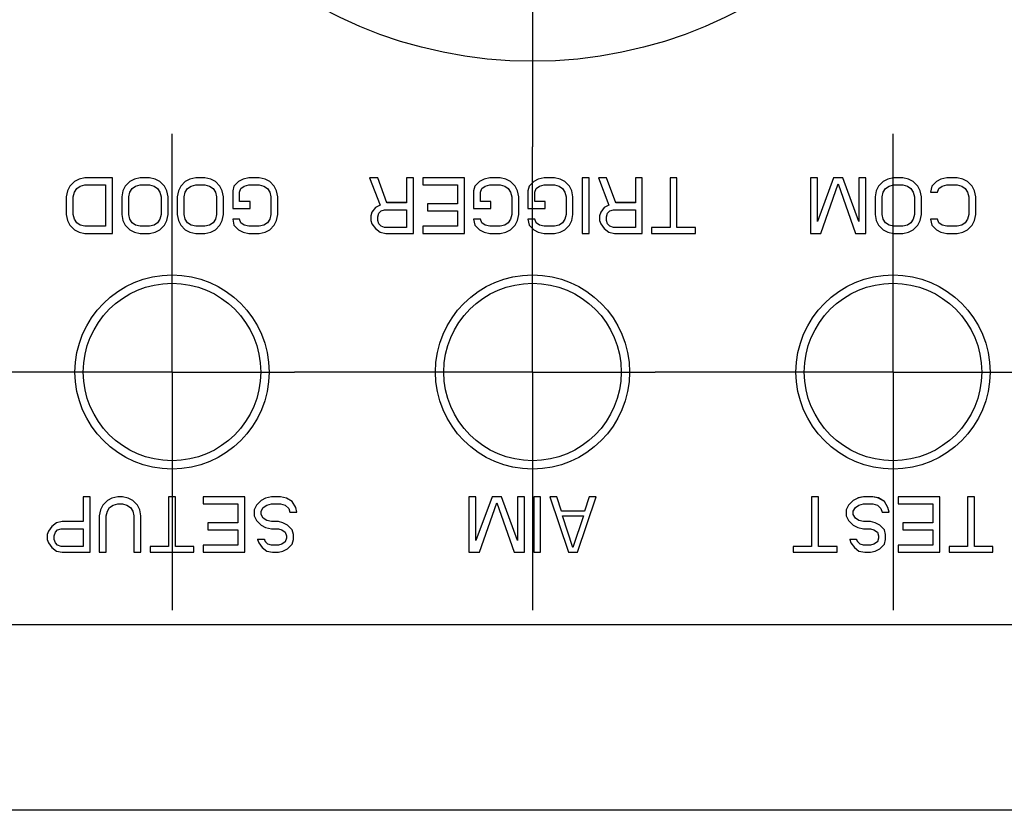
# Model space of a CAD drawing. Units: inches. Extents: x 0.7 to 21.3, y 0.5 to 16.
# Drawn here: x 3 to 3.7, y 13.3 to 13.9 of the extents above; entities that cross this region are included whole.
import ezdxf

# ---------------------------------------------------------------- set-up
doc = ezdxf.new("R2010")
doc.units = ezdxf.units.IN
doc.header["$LTSCALE"] = 1.21
doc.header["$MEASUREMENT"] = 0
doc.linetypes.add('CENTER', pattern=[0.6, 0.375, -0.075, 0.075, -0.075])
doc.layers.get('0').update_dxf_attribs({"linetype": 'CONTINUOUS'})
doc.layers.add('AXIS', color=7, linetype='CONTINUOUS')

msp = doc.modelspace()

# ---------------------------------------------------------------- linework, layer by layer
at = {"color": 7, "linetype": 'CONTINUOUS'}
for p, q in [((3.03898, 13.79009), (3.03488, 13.78926)), ((3.03898, 13.79013), (3.03898, 13.79009)), ((3.05867, 13.79009), (3.03898, 13.79009)), ((3.05867, 13.75073), (3.05867, 13.79013)), ((3.07835, 13.79009), (3.07425, 13.78926)), ((3.07835, 13.79013), (3.07835, 13.79009)), ((3.08492, 13.79009), (3.07835, 13.79009)), ((3.08492, 13.79013), (3.08492, 13.79009)), ((3.08902, 13.78926), (3.08492, 13.79009)), ((3.11772, 13.79009), (3.11362, 13.78926)), ((3.11772, 13.79013), (3.11772, 13.79009)), ((3.12429, 13.79009), (3.11772, 13.79009)), ((3.12429, 13.79013), (3.12429, 13.79009)), ((3.12839, 13.78926), (3.12429, 13.79009)), ((3.15545, 13.79013), (3.15135, 13.78929)), ((3.15545, 13.79009), (3.15135, 13.78926)), ((3.16284, 13.79013), (3.15545, 13.79013)), ((3.15545, 13.79013), (3.15545, 13.79009)), ((3.16284, 13.79009), (3.15545, 13.79009)), ((3.16694, 13.78929), (3.16284, 13.79013)), ((3.16284, 13.79013), (3.16284, 13.79009)), ((3.16694, 13.78926), (3.16284, 13.79009)), ((3.24117, 13.79013), (3.24117, 13.79009)), ((3.24691, 13.79009), (3.24117, 13.79009)), ((3.24117, 13.79009), (3.24855, 13.77083)), ((3.24691, 13.79013), (3.24691, 13.79009)), ((3.25347, 13.77251), (3.24691, 13.79009)), ((3.26741, 13.79013), (3.26741, 13.77251)), ((3.27233, 13.79009), (3.26741, 13.79009)), ((3.27233, 13.75073), (3.27233, 13.79013)), ((3.2789, 13.79013), (3.2789, 13.78507)), ((3.30842, 13.79009), (3.2789, 13.79009)), ((3.30842, 13.75073), (3.30842, 13.79013)), ((3.32647, 13.79013), (3.32237, 13.78929)), ((3.32647, 13.79009), (3.32237, 13.78926)), ((3.33385, 13.79013), (3.32647, 13.79013)), ((3.32647, 13.79013), (3.32647, 13.79009)), ((3.33385, 13.79009), (3.32647, 13.79009)), ((3.33795, 13.78929), (3.33385, 13.79013)), ((3.33385, 13.79013), (3.33385, 13.79009)), ((3.33795, 13.78926), (3.33385, 13.79009)), ((3.36502, 13.79013), (3.36092, 13.78929)), ((3.36502, 13.79009), (3.36092, 13.78926)), ((3.3724, 13.79013), (3.36502, 13.79013)), ((3.36502, 13.79013), (3.36502, 13.79009)), ((3.3724, 13.79009), (3.36502, 13.79009)), ((3.3765, 13.78929), (3.3724, 13.79013)), ((3.3724, 13.79013), (3.3724, 13.79009)), ((3.3765, 13.78926), (3.3724, 13.79009)), ((3.39209, 13.79013), (3.39209, 13.75073)), ((3.39701, 13.79009), (3.39209, 13.79009)), ((3.39701, 13.75073), (3.39701, 13.79013)), ((3.40357, 13.79013), (3.40357, 13.79009)), ((3.40931, 13.79009), (3.40357, 13.79009)), ((3.40357, 13.79009), (3.41095, 13.77083)), ((3.40931, 13.79013), (3.40931, 13.79009)), ((3.41587, 13.77251), (3.40931, 13.79009)), ((3.42981, 13.79013), (3.42981, 13.77251)), ((3.43474, 13.79009), (3.42981, 13.79009)), ((3.43474, 13.75073), (3.43474, 13.79013)), ((3.45442, 13.79013), (3.45442, 13.75492)), ((3.45934, 13.79009), (3.45442, 13.79009)), ((3.45934, 13.75492), (3.45934, 13.79013)), ((3.55408, 13.79013), (3.55408, 13.75073)), ((3.559, 13.79009), (3.55408, 13.79009)), ((3.559, 13.75911), (3.559, 13.79013)), ((3.57048, 13.79009), (3.559, 13.75911)), ((3.57704, 13.79013), (3.57048, 13.79013)), ((3.57048, 13.79013), (3.57048, 13.79009)), ((3.57704, 13.79009), (3.57048, 13.79009)), ((3.57704, 13.79013), (3.57704, 13.79009)), ((3.58853, 13.75911), (3.57704, 13.79009)), ((3.58853, 13.79013), (3.58853, 13.75911)), ((3.59345, 13.79009), (3.58853, 13.79009)), ((3.59345, 13.75073), (3.59345, 13.79013)), ((3.61313, 13.79013), (3.60903, 13.78929)), ((3.61313, 13.79009), (3.60903, 13.78926)), ((3.61969, 13.79013), (3.61313, 13.79013)), ((3.61313, 13.79013), (3.61313, 13.79009)), ((3.61969, 13.79009), (3.61313, 13.79009)), ((3.62379, 13.78929), (3.61969, 13.79013)), ((3.61969, 13.79013), (3.61969, 13.79009)), ((3.62379, 13.78926), (3.61969, 13.79009)), ((3.65086, 13.79013), (3.64676, 13.78929)), ((3.65086, 13.79009), (3.64676, 13.78926)), ((3.65824, 13.79013), (3.65086, 13.79013)), ((3.65086, 13.79013), (3.65086, 13.79009)), ((3.65824, 13.79009), (3.65086, 13.79009)), ((3.66234, 13.78929), (3.65824, 13.79013)), ((3.65824, 13.79013), (3.65824, 13.79009)), ((3.66234, 13.78926), (3.65824, 13.79009)), ((3.02832, 13.78423), (3.02668, 13.78088)), ((3.0316, 13.78758), (3.02832, 13.78423)), ((3.02832, 13.78427), (3.02832, 13.78423)), ((3.03488, 13.78926), (3.0316, 13.78758)), ((3.0316, 13.78762), (3.0316, 13.78758)), ((3.03324, 13.78256), (3.0357, 13.78423)), ((3.03488, 13.78929), (3.03488, 13.78926)), ((3.0357, 13.78423), (3.03898, 13.78507)), ((3.03898, 13.78507), (3.05375, 13.78507)), ((3.05375, 13.78507), (3.05375, 13.75576)), ((3.06769, 13.78423), (3.06605, 13.78088)), ((3.07097, 13.78758), (3.06769, 13.78423)), ((3.06769, 13.78427), (3.06769, 13.78423)), ((3.07425, 13.78926), (3.07097, 13.78758)), ((3.07097, 13.78762), (3.07097, 13.78758)), ((3.07261, 13.78256), (3.07507, 13.78423)), ((3.07425, 13.78929), (3.07425, 13.78926)), ((3.07507, 13.78423), (3.07835, 13.78507)), ((3.07835, 13.78507), (3.08492, 13.78507)), ((3.08492, 13.78507), (3.0882, 13.78423)), ((3.0882, 13.78423), (3.09066, 13.78256)), ((3.08902, 13.78929), (3.08902, 13.78926)), ((3.0923, 13.78758), (3.08902, 13.78926)), ((3.0923, 13.78762), (3.0923, 13.78758)), ((3.09558, 13.78423), (3.0923, 13.78758)), ((3.09558, 13.78427), (3.09558, 13.78423)), ((3.09722, 13.78088), (3.09558, 13.78423)), ((3.10706, 13.78423), (3.10542, 13.78088)), ((3.11034, 13.78758), (3.10706, 13.78423)), ((3.10706, 13.78427), (3.10706, 13.78423)), ((3.11362, 13.78926), (3.11034, 13.78758)), ((3.11034, 13.78762), (3.11034, 13.78758)), ((3.11198, 13.78256), (3.11444, 13.78423)), ((3.11362, 13.78929), (3.11362, 13.78926)), ((3.11444, 13.78423), (3.11772, 13.78507)), ((3.11772, 13.78507), (3.12429, 13.78507)), ((3.12429, 13.78507), (3.12757, 13.78423)), ((3.12757, 13.78423), (3.13003, 13.78256)), ((3.12839, 13.78929), (3.12839, 13.78926)), ((3.13167, 13.78758), (3.12839, 13.78926)), ((3.13167, 13.78762), (3.13167, 13.78758)), ((3.13495, 13.78423), (3.13167, 13.78758)), ((3.13495, 13.78427), (3.13495, 13.78423)), ((3.13659, 13.78088), (3.13495, 13.78423)), ((3.14479, 13.78423), (3.14397, 13.78088)), ((3.14807, 13.78758), (3.14479, 13.78423)), ((3.14479, 13.78427), (3.14479, 13.78423)), ((3.15135, 13.78926), (3.14807, 13.78758)), ((3.14807, 13.78762), (3.14807, 13.78758)), ((3.14971, 13.78256), (3.15217, 13.78423)), ((3.15135, 13.78929), (3.15135, 13.78926)), ((3.15217, 13.78423), (3.15545, 13.78507)), ((3.15545, 13.78507), (3.16284, 13.78507)), ((3.16284, 13.78507), (3.16612, 13.78423)), ((3.16612, 13.78423), (3.16858, 13.78256)), ((3.17022, 13.78762), (3.16694, 13.78929)), ((3.16694, 13.78929), (3.16694, 13.78926)), ((3.17022, 13.78758), (3.16694, 13.78926)), ((3.17022, 13.78762), (3.17022, 13.78758)), ((3.1735, 13.78423), (3.17022, 13.78758)), ((3.1735, 13.78427), (3.1735, 13.78423)), ((3.17514, 13.78088), (3.1735, 13.78423)), ((3.2789, 13.78507), (3.3035, 13.78507)), ((3.3035, 13.78507), (3.3035, 13.77167)), ((3.31581, 13.78423), (3.31499, 13.78088)), ((3.31909, 13.78758), (3.31581, 13.78423)), ((3.31581, 13.78427), (3.31581, 13.78423)), ((3.32237, 13.78926), (3.31909, 13.78758)), ((3.31909, 13.78762), (3.31909, 13.78758)), ((3.32073, 13.78256), (3.32319, 13.78423)), ((3.32237, 13.78929), (3.32237, 13.78926)), ((3.32319, 13.78423), (3.32647, 13.78507)), ((3.32647, 13.78507), (3.33385, 13.78507)), ((3.33385, 13.78507), (3.33713, 13.78423)), ((3.33713, 13.78423), (3.33959, 13.78256)), ((3.34123, 13.78762), (3.33795, 13.78929)), ((3.33795, 13.78929), (3.33795, 13.78926)), ((3.34123, 13.78758), (3.33795, 13.78926)), ((3.34123, 13.78762), (3.34123, 13.78758)), ((3.34451, 13.78423), (3.34123, 13.78758)), ((3.34451, 13.78427), (3.34451, 13.78423)), ((3.34615, 13.78088), (3.34451, 13.78423)), ((3.35436, 13.78423), (3.35354, 13.78088)), ((3.35764, 13.78758), (3.35436, 13.78423)), ((3.35436, 13.78427), (3.35436, 13.78423)), ((3.36092, 13.78926), (3.35764, 13.78758)), ((3.35764, 13.78762), (3.35764, 13.78758)), ((3.35928, 13.78256), (3.36174, 13.78423)), ((3.36092, 13.78929), (3.36092, 13.78926)), ((3.36174, 13.78423), (3.36502, 13.78507)), ((3.36502, 13.78507), (3.3724, 13.78507)), ((3.3724, 13.78507), (3.37568, 13.78423)), ((3.37568, 13.78423), (3.37814, 13.78256)), ((3.37978, 13.78762), (3.3765, 13.78929)), ((3.3765, 13.78929), (3.3765, 13.78926)), ((3.37978, 13.78758), (3.3765, 13.78926)), ((3.37978, 13.78762), (3.37978, 13.78758)), ((3.38306, 13.78423), (3.37978, 13.78758)), ((3.38306, 13.78427), (3.38306, 13.78423)), ((3.3847, 13.78088), (3.38306, 13.78423)), ((3.56146, 13.75073), (3.57376, 13.78591)), ((3.57376, 13.78591), (3.58606, 13.75073)), ((3.60247, 13.78427), (3.60083, 13.78092)), ((3.60247, 13.78423), (3.60083, 13.78088)), ((3.60575, 13.78758), (3.60247, 13.78423)), ((3.60247, 13.78427), (3.60247, 13.78423)), ((3.60903, 13.78926), (3.60575, 13.78758)), ((3.60575, 13.78762), (3.60575, 13.78758)), ((3.60739, 13.78256), (3.60985, 13.78423)), ((3.60903, 13.78929), (3.60903, 13.78926)), ((3.60985, 13.78423), (3.61313, 13.78507)), ((3.61313, 13.78507), (3.61969, 13.78507)), ((3.61969, 13.78507), (3.62297, 13.78423)), ((3.62297, 13.78423), (3.62543, 13.78256)), ((3.62708, 13.78762), (3.62379, 13.78929)), ((3.62379, 13.78929), (3.62379, 13.78926)), ((3.62708, 13.78758), (3.62379, 13.78926)), ((3.62708, 13.78762), (3.62708, 13.78758)), ((3.63036, 13.78423), (3.62708, 13.78758)), ((3.63036, 13.78427), (3.63036, 13.78423)), ((3.632, 13.78088), (3.63036, 13.78423)), ((3.6402, 13.78423), (3.63938, 13.78004)), ((3.64348, 13.78762), (3.6402, 13.78427)), ((3.64348, 13.78758), (3.6402, 13.78423)), ((3.6402, 13.78427), (3.6402, 13.78423)), ((3.64676, 13.78926), (3.64348, 13.78758)), ((3.64348, 13.78762), (3.64348, 13.78758)), ((3.64512, 13.78256), (3.64758, 13.78423)), ((3.64676, 13.78929), (3.64676, 13.78926)), ((3.64758, 13.78423), (3.65086, 13.78507)), ((3.65086, 13.78507), (3.65824, 13.78507)), ((3.65824, 13.78507), (3.66152, 13.78423)), ((3.66152, 13.78423), (3.66398, 13.78256)), ((3.66563, 13.78762), (3.66234, 13.78929)), ((3.66234, 13.78929), (3.66234, 13.78926)), ((3.66563, 13.78758), (3.66234, 13.78926)), ((3.66563, 13.78762), (3.66563, 13.78758)), ((3.66891, 13.78423), (3.66563, 13.78758)), ((3.66891, 13.78427), (3.66891, 13.78423)), ((3.67055, 13.78088), (3.66891, 13.78423)), ((3.02668, 13.78088), (3.02586, 13.77669)), ((3.02586, 13.77673), (3.02586, 13.76413)), ((3.02668, 13.78092), (3.02668, 13.78088)), ((3.03078, 13.77669), (3.0316, 13.78004)), ((3.03078, 13.76413), (3.03078, 13.77669)), ((3.0316, 13.78004), (3.03324, 13.78256)), ((3.06605, 13.78088), (3.06523, 13.77669)), ((3.06523, 13.77673), (3.06523, 13.76413)), ((3.06605, 13.78092), (3.06605, 13.78088)), ((3.07015, 13.77669), (3.07097, 13.78004)), ((3.07015, 13.76413), (3.07015, 13.77669)), ((3.07097, 13.78004), (3.07261, 13.78256)), ((3.09066, 13.78256), (3.0923, 13.78004)), ((3.0923, 13.78004), (3.09312, 13.77669)), ((3.09312, 13.77669), (3.09312, 13.76413)), ((3.09722, 13.78092), (3.09722, 13.78088)), ((3.09804, 13.77669), (3.09722, 13.78088)), ((3.09804, 13.76413), (3.09804, 13.77673)), ((3.10542, 13.78088), (3.1046, 13.77669)), ((3.1046, 13.77673), (3.1046, 13.76413)), ((3.10542, 13.78092), (3.10542, 13.78088)), ((3.10952, 13.77669), (3.11034, 13.78004)), ((3.10952, 13.76413), (3.10952, 13.77669)), ((3.11034, 13.78004), (3.11198, 13.78256)), ((3.13003, 13.78256), (3.13167, 13.78004)), ((3.13167, 13.78004), (3.13249, 13.77669)), ((3.13249, 13.77669), (3.13249, 13.76413)), ((3.13659, 13.78092), (3.13659, 13.78088)), ((3.13741, 13.77669), (3.13659, 13.78088)), ((3.13741, 13.76413), (3.13741, 13.77673)), ((3.14397, 13.78092), (3.14397, 13.76832)), ((3.14889, 13.78004), (3.14971, 13.78256)), ((3.14889, 13.77334), (3.14889, 13.78004)), ((3.16858, 13.78256), (3.17022, 13.78004)), ((3.17022, 13.78004), (3.17104, 13.77669)), ((3.17104, 13.77669), (3.17104, 13.76413)), ((3.17514, 13.78092), (3.17514, 13.78088)), ((3.17596, 13.77673), (3.17514, 13.78092)), ((3.17596, 13.77669), (3.17514, 13.78088)), ((3.17596, 13.76413), (3.17596, 13.77673)), ((3.31499, 13.78092), (3.31499, 13.76832)), ((3.31991, 13.78004), (3.32073, 13.78256)), ((3.31991, 13.77334), (3.31991, 13.78004)), ((3.33959, 13.78256), (3.34123, 13.78004)), ((3.34123, 13.78004), (3.34205, 13.77669)), ((3.34205, 13.77669), (3.34205, 13.76413)), ((3.34697, 13.77673), (3.34615, 13.78092)), ((3.34615, 13.78092), (3.34615, 13.78088)), ((3.34697, 13.77669), (3.34615, 13.78088)), ((3.34697, 13.76413), (3.34697, 13.77673)), ((3.35354, 13.78092), (3.35354, 13.76832)), ((3.35846, 13.78004), (3.35928, 13.78256)), ((3.35846, 13.77334), (3.35846, 13.78004)), ((3.37814, 13.78256), (3.37978, 13.78004)), ((3.37978, 13.78004), (3.3806, 13.77669)), ((3.3806, 13.77669), (3.3806, 13.76413)), ((3.38552, 13.77673), (3.3847, 13.78092)), ((3.3847, 13.78092), (3.3847, 13.78088)), ((3.38552, 13.77669), (3.3847, 13.78088)), ((3.38552, 13.76413), (3.38552, 13.77673)), ((3.60083, 13.78088), (3.60001, 13.77669)), ((3.60001, 13.77673), (3.60001, 13.76413)), ((3.60083, 13.78092), (3.60083, 13.78088)), ((3.60493, 13.77669), (3.60575, 13.78004)), ((3.60493, 13.76413), (3.60493, 13.77669)), ((3.60575, 13.78004), (3.60739, 13.78256)), ((3.62543, 13.78256), (3.62708, 13.78004)), ((3.62708, 13.78004), (3.6279, 13.77669)), ((3.6279, 13.77669), (3.6279, 13.76413)), ((3.63282, 13.77673), (3.632, 13.78092)), ((3.632, 13.78092), (3.632, 13.78088)), ((3.63282, 13.77669), (3.632, 13.78088)), ((3.63282, 13.76413), (3.63282, 13.77673)), ((3.63938, 13.78008), (3.63938, 13.78004)), ((3.63938, 13.78004), (3.6443, 13.78004)), ((3.6443, 13.78004), (3.64512, 13.78256)), ((3.66398, 13.78256), (3.66563, 13.78004)), ((3.66563, 13.78004), (3.66645, 13.77669)), ((3.66645, 13.77669), (3.66645, 13.76413)), ((3.67137, 13.77673), (3.67055, 13.78092)), ((3.67055, 13.78092), (3.67055, 13.78088)), ((3.67137, 13.77669), (3.67055, 13.78088)), ((3.67137, 13.76413), (3.67137, 13.77673)), ((3.15627, 13.77334), (3.14889, 13.77334)), ((3.15627, 13.76832), (3.15627, 13.77338)), ((3.24527, 13.76916), (3.24281, 13.76581)), ((3.24855, 13.77083), (3.24527, 13.76916)), ((3.24527, 13.76919), (3.24527, 13.76916)), ((3.26741, 13.77254), (3.25347, 13.77254)), ((3.25347, 13.77254), (3.25347, 13.77251)), ((3.26741, 13.77251), (3.25347, 13.77251)), ((3.28218, 13.7717), (3.28218, 13.76664)), ((3.3035, 13.77167), (3.28218, 13.77167)), ((3.32729, 13.77334), (3.31991, 13.77334)), ((3.32729, 13.76832), (3.32729, 13.77338)), ((3.36584, 13.77334), (3.35846, 13.77334)), ((3.36584, 13.76832), (3.36584, 13.77338)), ((3.40767, 13.76916), (3.40521, 13.76581)), ((3.41095, 13.77083), (3.40767, 13.76916)), ((3.40767, 13.76919), (3.40767, 13.76916)), ((3.42981, 13.77254), (3.41587, 13.77254)), ((3.41587, 13.77254), (3.41587, 13.77251)), ((3.42981, 13.77251), (3.41587, 13.77251)), ((3.02586, 13.76413), (3.02668, 13.75994)), ((3.0316, 13.76078), (3.03078, 13.76413)), ((3.06523, 13.76413), (3.06605, 13.75994)), ((3.07097, 13.76078), (3.07015, 13.76413)), ((3.09312, 13.76413), (3.0923, 13.76078)), ((3.09722, 13.75994), (3.09804, 13.76413)), ((3.1046, 13.76413), (3.10542, 13.75994)), ((3.11034, 13.76078), (3.10952, 13.76413)), ((3.13249, 13.76413), (3.13167, 13.76078)), ((3.13659, 13.75994), (3.13741, 13.76413)), ((3.14397, 13.76832), (3.15627, 13.76832)), ((3.17104, 13.76413), (3.17022, 13.76078)), ((3.17514, 13.75994), (3.17596, 13.76413)), ((3.24281, 13.76581), (3.24199, 13.76329)), ((3.24199, 13.76333), (3.24199, 13.75994)), ((3.24281, 13.76584), (3.24281, 13.76581)), ((3.24691, 13.76246), (3.24773, 13.76497)), ((3.24691, 13.75994), (3.24691, 13.76246)), ((3.24773, 13.76497), (3.24937, 13.76664)), ((3.24937, 13.76664), (3.25183, 13.76748)), ((3.25183, 13.76748), (3.26741, 13.76748)), ((3.26741, 13.76748), (3.26741, 13.75492)), ((3.28218, 13.76664), (3.3035, 13.76664)), ((3.3035, 13.76664), (3.3035, 13.75576)), ((3.31499, 13.76832), (3.32729, 13.76832)), ((3.34205, 13.76413), (3.34123, 13.76078)), ((3.34615, 13.75994), (3.34697, 13.76413)), ((3.35354, 13.76832), (3.36584, 13.76832)), ((3.3806, 13.76413), (3.37978, 13.76078)), ((3.3847, 13.75994), (3.38552, 13.76413)), ((3.40521, 13.76581), (3.40439, 13.76329)), ((3.40439, 13.76333), (3.40439, 13.75994)), ((3.40521, 13.76584), (3.40521, 13.76581)), ((3.40931, 13.76246), (3.41013, 13.76497)), ((3.40931, 13.75994), (3.40931, 13.76246)), ((3.41013, 13.76497), (3.41177, 13.76664)), ((3.41177, 13.76664), (3.41423, 13.76748)), ((3.41423, 13.76748), (3.42981, 13.76748)), ((3.42981, 13.76748), (3.42981, 13.75492)), ((3.60001, 13.76413), (3.60083, 13.75994)), ((3.60575, 13.76078), (3.60493, 13.76413)), ((3.6279, 13.76413), (3.62708, 13.76078)), ((3.632, 13.75994), (3.63282, 13.76413)), ((3.66645, 13.76413), (3.66563, 13.76078)), ((3.67055, 13.75994), (3.67137, 13.76413)), ((3.02668, 13.75994), (3.02832, 13.75659)), ((3.02832, 13.75659), (3.0316, 13.75324)), ((3.0316, 13.76082), (3.0316, 13.76078)), ((3.03324, 13.75827), (3.0316, 13.76078)), ((3.03324, 13.7583), (3.03324, 13.75827)), ((3.0357, 13.75659), (3.03324, 13.75827)), ((3.0357, 13.75663), (3.0357, 13.75659)), ((3.03898, 13.75576), (3.0357, 13.75659)), ((3.03898, 13.75579), (3.03898, 13.75576)), ((3.05375, 13.75576), (3.03898, 13.75576)), ((3.06605, 13.75994), (3.06769, 13.75659)), ((3.06769, 13.75659), (3.07097, 13.75324)), ((3.07097, 13.76082), (3.07097, 13.76078)), ((3.07261, 13.75827), (3.07097, 13.76078)), ((3.07261, 13.7583), (3.07261, 13.75827)), ((3.07507, 13.75659), (3.07261, 13.75827)), ((3.07507, 13.75663), (3.07507, 13.75659)), ((3.07835, 13.75576), (3.07507, 13.75659)), ((3.07835, 13.75579), (3.07835, 13.75576)), ((3.08492, 13.75576), (3.07835, 13.75576)), ((3.0882, 13.75659), (3.08492, 13.75576)), ((3.08492, 13.75579), (3.08492, 13.75576)), ((3.09066, 13.75827), (3.0882, 13.75659)), ((3.0882, 13.75663), (3.0882, 13.75659)), ((3.0923, 13.76078), (3.09066, 13.75827)), ((3.09066, 13.7583), (3.09066, 13.75827)), ((3.0923, 13.76082), (3.0923, 13.76078)), ((3.0923, 13.75324), (3.09558, 13.75659)), ((3.09558, 13.75659), (3.09722, 13.75994)), ((3.10542, 13.75994), (3.10706, 13.75659)), ((3.10706, 13.75659), (3.11034, 13.75324)), ((3.11034, 13.76082), (3.11034, 13.76078)), ((3.11198, 13.75827), (3.11034, 13.76078)), ((3.11198, 13.7583), (3.11198, 13.75827)), ((3.11444, 13.75659), (3.11198, 13.75827)), ((3.11444, 13.75663), (3.11444, 13.75659)), ((3.11772, 13.75576), (3.11444, 13.75659)), ((3.11772, 13.75579), (3.11772, 13.75576)), ((3.12429, 13.75576), (3.11772, 13.75576)), ((3.12757, 13.75659), (3.12429, 13.75576)), ((3.12429, 13.75579), (3.12429, 13.75576)), ((3.13003, 13.75827), (3.12757, 13.75659)), ((3.12757, 13.75663), (3.12757, 13.75659)), ((3.13167, 13.76078), (3.13003, 13.75827)), ((3.13003, 13.7583), (3.13003, 13.75827)), ((3.13167, 13.76082), (3.13167, 13.76078)), ((3.13167, 13.75324), (3.13495, 13.75659)), ((3.13495, 13.75659), (3.13659, 13.75994)), ((3.14397, 13.76082), (3.14397, 13.76078)), ((3.14889, 13.76078), (3.14397, 13.76078)), ((3.14397, 13.76078), (3.14479, 13.75659)), ((3.14479, 13.75659), (3.14807, 13.75324)), ((3.14971, 13.7583), (3.14889, 13.76082)), ((3.14889, 13.76082), (3.14889, 13.76078)), ((3.14971, 13.75827), (3.14889, 13.76078)), ((3.14971, 13.7583), (3.14971, 13.75827)), ((3.15217, 13.75659), (3.14971, 13.75827)), ((3.15545, 13.75579), (3.15217, 13.75663)), ((3.15217, 13.75663), (3.15217, 13.75659)), ((3.15545, 13.75576), (3.15217, 13.75659)), ((3.16284, 13.75579), (3.15545, 13.75579)), ((3.15545, 13.75579), (3.15545, 13.75576)), ((3.16284, 13.75576), (3.15545, 13.75576)), ((3.16612, 13.75663), (3.16284, 13.75579)), ((3.16612, 13.75659), (3.16284, 13.75576)), ((3.16284, 13.75579), (3.16284, 13.75576)), ((3.16858, 13.75827), (3.16612, 13.75659)), ((3.16612, 13.75663), (3.16612, 13.75659)), ((3.17022, 13.76078), (3.16858, 13.75827)), ((3.16858, 13.7583), (3.16858, 13.75827)), ((3.17022, 13.76082), (3.17022, 13.76078)), ((3.17022, 13.75324), (3.1735, 13.75659)), ((3.1735, 13.75659), (3.17514, 13.75994)), ((3.24199, 13.75994), (3.24281, 13.75743)), ((3.24281, 13.75743), (3.24527, 13.75408)), ((3.24773, 13.75743), (3.24691, 13.75994)), ((3.24773, 13.75746), (3.24773, 13.75743)), ((3.24937, 13.75576), (3.24773, 13.75743)), ((3.24937, 13.75579), (3.24937, 13.75576)), ((3.25183, 13.75492), (3.24937, 13.75576)), ((3.2789, 13.75579), (3.2789, 13.75073)), ((3.3035, 13.75576), (3.2789, 13.75576)), ((3.31499, 13.76082), (3.31499, 13.76078)), ((3.31991, 13.76078), (3.31499, 13.76078)), ((3.31499, 13.76078), (3.31581, 13.75659)), ((3.31581, 13.75659), (3.31909, 13.75324)), ((3.32073, 13.7583), (3.31991, 13.76082)), ((3.31991, 13.76082), (3.31991, 13.76078)), ((3.32073, 13.75827), (3.31991, 13.76078)), ((3.32073, 13.7583), (3.32073, 13.75827)), ((3.32319, 13.75659), (3.32073, 13.75827)), ((3.32647, 13.75579), (3.32319, 13.75663)), ((3.32319, 13.75663), (3.32319, 13.75659)), ((3.32647, 13.75576), (3.32319, 13.75659)), ((3.33385, 13.75579), (3.32647, 13.75579)), ((3.32647, 13.75579), (3.32647, 13.75576)), ((3.33385, 13.75576), (3.32647, 13.75576)), ((3.33713, 13.75663), (3.33385, 13.75579)), ((3.33713, 13.75659), (3.33385, 13.75576)), ((3.33385, 13.75579), (3.33385, 13.75576)), ((3.33959, 13.75827), (3.33713, 13.75659)), ((3.33713, 13.75663), (3.33713, 13.75659)), ((3.34123, 13.76078), (3.33959, 13.75827)), ((3.33959, 13.7583), (3.33959, 13.75827)), ((3.34123, 13.76082), (3.34123, 13.76078)), ((3.34123, 13.75324), (3.34451, 13.75659)), ((3.34451, 13.75659), (3.34615, 13.75994)), ((3.35354, 13.76082), (3.35354, 13.76078)), ((3.35846, 13.76078), (3.35354, 13.76078)), ((3.35354, 13.76078), (3.35436, 13.75659)), ((3.35436, 13.75659), (3.35764, 13.75324)), ((3.35928, 13.7583), (3.35846, 13.76082)), ((3.35846, 13.76082), (3.35846, 13.76078)), ((3.35928, 13.75827), (3.35846, 13.76078)), ((3.35928, 13.7583), (3.35928, 13.75827)), ((3.36174, 13.75659), (3.35928, 13.75827)), ((3.36502, 13.75579), (3.36174, 13.75663)), ((3.36174, 13.75663), (3.36174, 13.75659)), ((3.36502, 13.75576), (3.36174, 13.75659)), ((3.3724, 13.75579), (3.36502, 13.75579)), ((3.36502, 13.75579), (3.36502, 13.75576)), ((3.3724, 13.75576), (3.36502, 13.75576)), ((3.37568, 13.75663), (3.3724, 13.75579)), ((3.37568, 13.75659), (3.3724, 13.75576)), ((3.3724, 13.75579), (3.3724, 13.75576)), ((3.37814, 13.75827), (3.37568, 13.75659)), ((3.37568, 13.75663), (3.37568, 13.75659)), ((3.37978, 13.76078), (3.37814, 13.75827)), ((3.37814, 13.7583), (3.37814, 13.75827)), ((3.37978, 13.76082), (3.37978, 13.76078)), ((3.37978, 13.75324), (3.38306, 13.75659)), ((3.38306, 13.75659), (3.3847, 13.75994)), ((3.40439, 13.75994), (3.40521, 13.75743)), ((3.40521, 13.75743), (3.40767, 13.75408)), ((3.41013, 13.75743), (3.40931, 13.75994)), ((3.41013, 13.75746), (3.41013, 13.75743)), ((3.41177, 13.75576), (3.41013, 13.75743)), ((3.41177, 13.75579), (3.41177, 13.75576)), ((3.41423, 13.75492), (3.41177, 13.75576)), ((3.60083, 13.75994), (3.60247, 13.75659)), ((3.60247, 13.75659), (3.60575, 13.75324)), ((3.60575, 13.76082), (3.60575, 13.76078)), ((3.60739, 13.75827), (3.60575, 13.76078)), ((3.60739, 13.7583), (3.60739, 13.75827)), ((3.60985, 13.75659), (3.60739, 13.75827)), ((3.61313, 13.75579), (3.60985, 13.75663)), ((3.60985, 13.75663), (3.60985, 13.75659)), ((3.61313, 13.75576), (3.60985, 13.75659)), ((3.61969, 13.75579), (3.61313, 13.75579)), ((3.61313, 13.75579), (3.61313, 13.75576)), ((3.61969, 13.75576), (3.61313, 13.75576)), ((3.62297, 13.75663), (3.61969, 13.75579)), ((3.62297, 13.75659), (3.61969, 13.75576)), ((3.61969, 13.75579), (3.61969, 13.75576)), ((3.62543, 13.75827), (3.62297, 13.75659)), ((3.62297, 13.75663), (3.62297, 13.75659)), ((3.62708, 13.76078), (3.62543, 13.75827)), ((3.62543, 13.7583), (3.62543, 13.75827)), ((3.62708, 13.76082), (3.62708, 13.76078)), ((3.62708, 13.75324), (3.63036, 13.75659)), ((3.63036, 13.75659), (3.632, 13.75994)), ((3.63938, 13.76082), (3.63938, 13.76078)), ((3.6443, 13.76078), (3.63938, 13.76078)), ((3.63938, 13.76078), (3.6402, 13.75659)), ((3.6402, 13.75659), (3.64348, 13.75324)), ((3.64512, 13.7583), (3.6443, 13.76082)), ((3.6443, 13.76082), (3.6443, 13.76078)), ((3.64512, 13.75827), (3.6443, 13.76078)), ((3.64512, 13.7583), (3.64512, 13.75827)), ((3.64758, 13.75659), (3.64512, 13.75827)), ((3.65086, 13.75579), (3.64758, 13.75663)), ((3.64758, 13.75663), (3.64758, 13.75659)), ((3.65086, 13.75576), (3.64758, 13.75659)), ((3.65824, 13.75579), (3.65086, 13.75579)), ((3.65086, 13.75579), (3.65086, 13.75576)), ((3.65824, 13.75576), (3.65086, 13.75576)), ((3.66152, 13.75663), (3.65824, 13.75579)), ((3.66152, 13.75659), (3.65824, 13.75576)), ((3.65824, 13.75579), (3.65824, 13.75576)), ((3.66398, 13.75827), (3.66152, 13.75659)), ((3.66152, 13.75663), (3.66152, 13.75659)), ((3.66563, 13.76078), (3.66398, 13.75827)), ((3.66398, 13.7583), (3.66398, 13.75827)), ((3.66563, 13.76082), (3.66563, 13.76078)), ((3.66563, 13.75324), (3.66891, 13.75659)), ((3.66891, 13.75659), (3.67055, 13.75994)), ((3.0316, 13.75324), (3.03488, 13.75157)), ((3.03488, 13.75157), (3.03898, 13.75073)), ((3.03898, 13.75073), (3.05867, 13.75073)), ((3.07097, 13.75324), (3.07425, 13.75157)), ((3.07425, 13.75157), (3.07835, 13.75073)), ((3.07835, 13.75073), (3.08492, 13.75073)), ((3.08492, 13.75073), (3.08902, 13.75157)), ((3.08902, 13.75157), (3.0923, 13.75324)), ((3.11034, 13.75324), (3.11362, 13.75157)), ((3.11362, 13.75157), (3.11772, 13.75073)), ((3.11772, 13.75073), (3.12429, 13.75073)), ((3.12429, 13.75073), (3.12839, 13.75157)), ((3.12839, 13.75157), (3.13167, 13.75324)), ((3.14807, 13.75324), (3.15135, 13.75157)), ((3.15135, 13.75157), (3.15545, 13.75073)), ((3.15545, 13.75073), (3.16284, 13.75073)), ((3.16284, 13.75073), (3.16694, 13.75157)), ((3.16694, 13.75157), (3.17022, 13.75324)), ((3.24527, 13.75408), (3.24855, 13.75157)), ((3.24855, 13.75157), (3.25265, 13.75073)), ((3.25183, 13.75495), (3.25183, 13.75492)), ((3.26741, 13.75492), (3.25183, 13.75492)), ((3.25265, 13.75073), (3.27233, 13.75073)), ((3.2789, 13.75073), (3.30842, 13.75073)), ((3.31909, 13.75324), (3.32237, 13.75157)), ((3.32237, 13.75157), (3.32647, 13.75073)), ((3.32647, 13.75073), (3.33385, 13.75073)), ((3.33385, 13.75073), (3.33795, 13.75157)), ((3.33795, 13.75157), (3.34123, 13.75324)), ((3.35764, 13.75324), (3.36092, 13.75157)), ((3.36092, 13.75157), (3.36502, 13.75073)), ((3.36502, 13.75073), (3.3724, 13.75073)), ((3.3724, 13.75073), (3.3765, 13.75157)), ((3.3765, 13.75157), (3.37978, 13.75324)), ((3.39209, 13.75073), (3.39701, 13.75073)), ((3.40767, 13.75408), (3.41095, 13.75157)), ((3.41095, 13.75157), (3.41505, 13.75073)), ((3.41423, 13.75495), (3.41423, 13.75492)), ((3.42981, 13.75492), (3.41423, 13.75492)), ((3.41505, 13.75073), (3.43474, 13.75073)), ((3.4413, 13.75495), (3.4413, 13.75073)), ((3.45442, 13.75492), (3.4413, 13.75492)), ((3.4413, 13.75073), (3.47247, 13.75073)), ((3.47247, 13.75492), (3.45934, 13.75492)), ((3.47247, 13.75073), (3.47247, 13.75495)), ((3.55408, 13.75073), (3.56146, 13.75073)), ((3.58606, 13.75073), (3.59345, 13.75073)), ((3.60575, 13.75324), (3.60903, 13.75157)), ((3.60903, 13.75157), (3.61313, 13.75073)), ((3.61313, 13.75073), (3.61969, 13.75073)), ((3.61969, 13.75073), (3.62379, 13.75157)), ((3.62379, 13.75157), (3.62708, 13.75324)), ((3.64348, 13.75324), (3.64676, 13.75157)), ((3.64676, 13.75157), (3.65086, 13.75073)), ((3.65086, 13.75073), (3.65824, 13.75073)), ((3.65824, 13.75073), (3.66234, 13.75157)), ((3.66234, 13.75157), (3.66563, 13.75324)), ((3.03775, 13.56379), (3.03775, 13.54616)), ((3.04268, 13.56375), (3.03775, 13.56375)), ((3.04268, 13.52439), (3.04268, 13.56379)), ((3.05498, 13.56124), (3.0517, 13.55789)), ((3.05826, 13.56291), (3.05498, 13.56124)), ((3.05498, 13.56127), (3.05498, 13.56124)), ((3.06236, 13.56375), (3.05826, 13.56291)), ((3.05826, 13.56295), (3.05826, 13.56291)), ((3.06236, 13.56379), (3.06236, 13.56375)), ((3.06564, 13.56375), (3.06236, 13.56375)), ((3.06564, 13.56379), (3.06564, 13.56375)), ((3.06974, 13.56291), (3.06564, 13.56375)), ((3.06974, 13.56295), (3.06974, 13.56291)), ((3.07302, 13.56124), (3.06974, 13.56291)), ((3.07302, 13.56127), (3.07302, 13.56124)), ((3.0763, 13.55789), (3.07302, 13.56124)), ((3.09845, 13.56379), (3.09845, 13.52857)), ((3.10337, 13.56375), (3.09845, 13.56375)), ((3.10337, 13.52857), (3.10337, 13.56379)), ((3.12306, 13.56379), (3.12306, 13.55873)), ((3.15258, 13.56375), (3.12306, 13.56375)), ((3.15258, 13.52439), (3.15258, 13.56379)), ((3.16407, 13.56124), (3.16079, 13.55789)), ((3.16735, 13.56291), (3.16407, 13.56124)), ((3.16407, 13.56127), (3.16407, 13.56124)), ((3.17145, 13.56375), (3.16735, 13.56291)), ((3.16735, 13.56295), (3.16735, 13.56291)), ((3.17145, 13.56379), (3.17145, 13.56375)), ((3.17801, 13.56375), (3.17145, 13.56375)), ((3.17801, 13.56379), (3.17801, 13.56375)), ((3.18211, 13.56291), (3.17801, 13.56375)), ((3.18211, 13.56295), (3.18211, 13.56291)), ((3.18621, 13.5604), (3.18211, 13.56291)), ((3.18621, 13.56044), (3.18621, 13.5604)), ((3.18867, 13.55621), (3.18621, 13.5604)), ((3.3117, 13.56379), (3.3117, 13.52439)), ((3.31663, 13.56375), (3.3117, 13.56375)), ((3.31663, 13.53276), (3.31663, 13.56379)), ((3.32811, 13.56375), (3.31663, 13.53276)), ((3.31909, 13.52439), (3.33139, 13.55956)), ((3.32811, 13.56379), (3.32811, 13.56375)), ((3.33467, 13.56375), (3.32811, 13.56375)), ((3.33139, 13.55956), (3.34369, 13.52439)), ((3.33467, 13.56379), (3.33467, 13.56375)), ((3.34615, 13.53276), (3.33467, 13.56375)), ((3.34615, 13.56379), (3.34615, 13.53276)), ((3.35107, 13.56375), (3.34615, 13.56375)), ((3.35107, 13.52439), (3.35107, 13.56379)), ((3.35764, 13.56379), (3.35764, 13.52439)), ((3.36256, 13.56375), (3.35764, 13.56375)), ((3.36256, 13.52439), (3.36256, 13.56379)), ((3.36912, 13.56379), (3.36912, 13.56375)), ((3.37404, 13.56375), (3.36912, 13.56375)), ((3.36912, 13.56375), (3.38224, 13.52439)), ((3.37404, 13.56379), (3.37404, 13.56375)), ((3.37732, 13.5537), (3.37404, 13.56375)), ((3.3888, 13.52439), (3.40193, 13.56375)), ((3.39701, 13.56375), (3.39373, 13.5537)), ((3.39701, 13.56379), (3.39701, 13.56375)), ((3.40193, 13.56375), (3.39701, 13.56375)), ((3.40193, 13.56379), (3.40193, 13.56375)), ((3.5549, 13.56379), (3.5549, 13.52857)), ((3.55982, 13.56375), (3.5549, 13.56375)), ((3.55982, 13.52857), (3.55982, 13.56379)), ((3.58442, 13.56124), (3.58114, 13.55789)), ((3.58771, 13.56291), (3.58442, 13.56124)), ((3.58442, 13.56127), (3.58442, 13.56124)), ((3.59181, 13.56379), (3.58771, 13.56295)), ((3.59181, 13.56375), (3.58771, 13.56291)), ((3.58771, 13.56295), (3.58771, 13.56291)), ((3.59837, 13.56379), (3.59181, 13.56379)), ((3.59181, 13.56379), (3.59181, 13.56375)), ((3.59837, 13.56375), (3.59181, 13.56375)), ((3.60247, 13.56295), (3.59837, 13.56379)), ((3.59837, 13.56379), (3.59837, 13.56375)), ((3.60247, 13.56291), (3.59837, 13.56375)), ((3.60657, 13.56044), (3.60247, 13.56295)), ((3.60247, 13.56295), (3.60247, 13.56291)), ((3.60657, 13.5604), (3.60247, 13.56291)), ((3.60657, 13.56044), (3.60657, 13.5604)), ((3.60903, 13.55621), (3.60657, 13.5604)), ((3.61641, 13.56379), (3.61641, 13.55873)), ((3.64594, 13.56375), (3.61641, 13.56375)), ((3.64594, 13.52439), (3.64594, 13.56379)), ((3.66563, 13.56379), (3.66563, 13.52857)), ((3.67055, 13.56375), (3.66563, 13.56375)), ((3.67055, 13.52857), (3.67055, 13.56379)), ((3.05006, 13.55454), (3.04924, 13.55035)), ((3.0517, 13.55789), (3.05006, 13.55454)), ((3.05006, 13.55457), (3.05006, 13.55454)), ((3.0517, 13.55792), (3.0517, 13.55789)), ((3.05416, 13.55035), (3.05498, 13.5537)), ((3.05498, 13.5537), (3.05662, 13.55621)), ((3.05662, 13.55621), (3.05908, 13.55789)), ((3.05908, 13.55789), (3.06236, 13.55873)), ((3.06236, 13.55873), (3.06564, 13.55873)), ((3.06564, 13.55873), (3.06892, 13.55789)), ((3.06892, 13.55789), (3.07138, 13.55621)), ((3.07138, 13.55621), (3.07302, 13.5537)), ((3.07302, 13.5537), (3.07384, 13.55035)), ((3.0763, 13.55792), (3.0763, 13.55789)), ((3.07794, 13.55454), (3.0763, 13.55789)), ((3.07794, 13.55457), (3.07794, 13.55454)), ((3.07876, 13.55035), (3.07794, 13.55454)), ((3.12306, 13.55873), (3.14766, 13.55873)), ((3.14766, 13.55873), (3.14766, 13.54533)), ((3.16079, 13.55789), (3.15915, 13.55454)), ((3.15915, 13.55457), (3.15915, 13.55035)), ((3.16079, 13.55792), (3.16079, 13.55789)), ((3.16407, 13.5537), (3.16571, 13.55621)), ((3.16407, 13.55119), (3.16407, 13.5537)), ((3.16571, 13.55621), (3.16817, 13.55789)), ((3.16817, 13.55789), (3.17145, 13.55873)), ((3.17145, 13.55873), (3.17801, 13.55873)), ((3.17801, 13.55873), (3.18129, 13.55789)), ((3.18129, 13.55789), (3.18375, 13.55538)), ((3.18375, 13.55538), (3.18457, 13.55286)), ((3.18457, 13.55286), (3.18949, 13.55286)), ((3.18867, 13.55625), (3.18867, 13.55621)), ((3.18949, 13.55286), (3.18867, 13.55621)), ((3.18949, 13.5529), (3.18949, 13.55286)), ((3.37732, 13.55373), (3.37732, 13.5537)), ((3.39373, 13.5537), (3.37732, 13.5537)), ((3.39373, 13.55373), (3.39373, 13.5537)), ((3.58114, 13.55789), (3.5795, 13.55454)), ((3.5795, 13.55457), (3.5795, 13.55035)), ((3.58114, 13.55792), (3.58114, 13.55789)), ((3.58442, 13.5537), (3.58606, 13.55621)), ((3.58442, 13.55119), (3.58442, 13.5537)), ((3.58606, 13.55621), (3.58853, 13.55789)), ((3.58853, 13.55789), (3.59181, 13.55873)), ((3.59181, 13.55873), (3.59837, 13.55873)), ((3.59837, 13.55873), (3.60165, 13.55789)), ((3.60165, 13.55789), (3.60411, 13.55538)), ((3.60411, 13.55538), (3.60493, 13.55286)), ((3.60493, 13.55286), (3.60985, 13.55286)), ((3.60903, 13.55625), (3.60903, 13.55621)), ((3.60985, 13.55286), (3.60903, 13.55621)), ((3.60985, 13.5529), (3.60985, 13.55286)), ((3.61641, 13.55873), (3.64102, 13.55873)), ((3.64102, 13.55873), (3.64102, 13.54533)), ((3.02299, 13.54616), (3.01889, 13.54533)), ((3.02299, 13.5462), (3.02299, 13.54616)), ((3.03775, 13.54616), (3.02299, 13.54616)), ((3.04924, 13.55038), (3.04924, 13.52439)), ((3.05416, 13.52439), (3.05416, 13.55035)), ((3.07384, 13.55035), (3.07384, 13.52439)), ((3.07876, 13.52439), (3.07876, 13.55038)), ((3.15915, 13.55035), (3.16079, 13.547)), ((3.16079, 13.547), (3.16407, 13.54365)), ((3.16571, 13.54868), (3.16407, 13.55119)), ((3.16571, 13.54871), (3.16571, 13.54868)), ((3.16817, 13.547), (3.16571, 13.54868)), ((3.16817, 13.54703), (3.16817, 13.547)), ((3.17145, 13.54616), (3.16817, 13.547)), ((3.17145, 13.5462), (3.17145, 13.54616)), ((3.17637, 13.54616), (3.17145, 13.54616)), ((3.17637, 13.5462), (3.17637, 13.54616)), ((3.17965, 13.54533), (3.17637, 13.54616)), ((3.37814, 13.55035), (3.39291, 13.55035)), ((3.38552, 13.52774), (3.37814, 13.55035)), ((3.39291, 13.55035), (3.38552, 13.52774)), ((3.5795, 13.55035), (3.58114, 13.547)), ((3.58114, 13.547), (3.58442, 13.54365)), ((3.58606, 13.54868), (3.58442, 13.55119)), ((3.58606, 13.54871), (3.58606, 13.54868)), ((3.58853, 13.547), (3.58606, 13.54868)), ((3.58853, 13.54703), (3.58853, 13.547)), ((3.59181, 13.54616), (3.58853, 13.547)), ((3.59181, 13.5462), (3.59181, 13.54616)), ((3.59673, 13.54616), (3.59181, 13.54616)), ((3.59673, 13.5462), (3.59673, 13.54616)), ((3.60001, 13.54533), (3.59673, 13.54616)), ((3.01315, 13.53946), (3.01233, 13.53695)), ((3.01561, 13.54281), (3.01315, 13.53946)), ((3.01315, 13.5395), (3.01315, 13.53946)), ((3.01889, 13.54533), (3.01561, 13.54281)), ((3.01561, 13.54285), (3.01561, 13.54281)), ((3.01725, 13.53611), (3.01807, 13.53862)), ((3.01807, 13.53862), (3.01971, 13.5403)), ((3.01889, 13.54536), (3.01889, 13.54533)), ((3.01971, 13.5403), (3.02217, 13.54114)), ((3.02217, 13.54114), (3.03775, 13.54114)), ((3.03775, 13.54114), (3.03775, 13.52857)), ((3.12634, 13.54536), (3.12634, 13.5403)), ((3.14766, 13.54533), (3.12634, 13.54533)), ((3.12634, 13.5403), (3.14766, 13.5403)), ((3.14766, 13.5403), (3.14766, 13.52941)), ((3.16407, 13.54365), (3.16735, 13.54197)), ((3.16735, 13.54197), (3.17145, 13.54114)), ((3.17145, 13.54114), (3.17637, 13.54114)), ((3.17637, 13.54114), (3.17883, 13.5403)), ((3.17883, 13.5403), (3.18129, 13.53862)), ((3.17965, 13.54536), (3.17965, 13.54533)), ((3.18293, 13.54365), (3.17965, 13.54533)), ((3.18129, 13.53862), (3.18211, 13.53611)), ((3.18293, 13.54368), (3.18293, 13.54365)), ((3.18621, 13.5403), (3.18293, 13.54365)), ((3.18621, 13.54033), (3.18621, 13.5403)), ((3.18703, 13.53695), (3.18621, 13.5403)), ((3.58442, 13.54365), (3.58771, 13.54197)), ((3.58771, 13.54197), (3.59181, 13.54114)), ((3.59181, 13.54114), (3.59673, 13.54114)), ((3.59673, 13.54114), (3.59919, 13.5403)), ((3.59919, 13.5403), (3.60165, 13.53862)), ((3.60001, 13.54536), (3.60001, 13.54533)), ((3.60329, 13.54365), (3.60001, 13.54533)), ((3.60165, 13.53862), (3.60247, 13.53611)), ((3.60329, 13.54368), (3.60329, 13.54365)), ((3.60657, 13.5403), (3.60329, 13.54365)), ((3.60657, 13.54033), (3.60657, 13.5403)), ((3.60739, 13.53695), (3.60657, 13.5403)), ((3.61969, 13.54536), (3.61969, 13.5403)), ((3.64102, 13.54533), (3.61969, 13.54533)), ((3.61969, 13.5403), (3.64102, 13.5403)), ((3.64102, 13.5403), (3.64102, 13.52941)), ((3.01233, 13.53698), (3.01233, 13.5336)), ((3.01233, 13.5336), (3.01315, 13.53109)), ((3.01725, 13.5336), (3.01725, 13.53611)), ((3.01807, 13.53109), (3.01725, 13.5336)), ((3.16161, 13.53363), (3.16161, 13.5336)), ((3.16653, 13.5336), (3.16161, 13.5336)), ((3.16161, 13.5336), (3.16243, 13.53109)), ((3.16653, 13.53363), (3.16653, 13.5336)), ((3.16735, 13.53192), (3.16653, 13.5336)), ((3.16735, 13.53196), (3.16735, 13.53192)), ((3.16899, 13.53025), (3.16735, 13.53192)), ((3.18129, 13.53192), (3.17883, 13.53025)), ((3.18211, 13.53444), (3.18129, 13.53192)), ((3.18129, 13.53196), (3.18129, 13.53192)), ((3.18211, 13.53611), (3.18211, 13.53444)), ((3.18621, 13.53025), (3.18703, 13.5336)), ((3.18703, 13.5336), (3.18703, 13.53698)), ((3.58196, 13.53363), (3.58196, 13.5336)), ((3.58688, 13.5336), (3.58196, 13.5336)), ((3.58196, 13.5336), (3.58278, 13.53109)), ((3.58688, 13.53363), (3.58688, 13.5336)), ((3.58771, 13.53192), (3.58688, 13.5336)), ((3.58771, 13.53196), (3.58771, 13.53192)), ((3.58935, 13.53025), (3.58771, 13.53192)), ((3.60165, 13.53192), (3.59919, 13.53025)), ((3.60247, 13.53444), (3.60165, 13.53192)), ((3.60165, 13.53196), (3.60165, 13.53192)), ((3.60247, 13.53611), (3.60247, 13.53444)), ((3.60657, 13.53025), (3.60739, 13.5336)), ((3.60739, 13.5336), (3.60739, 13.53698)), ((3.01315, 13.53109), (3.01561, 13.52774)), ((3.01561, 13.52774), (3.01889, 13.52522)), ((3.01807, 13.53112), (3.01807, 13.53109)), ((3.01971, 13.52941), (3.01807, 13.53109)), ((3.01889, 13.52522), (3.02299, 13.52439)), ((3.01971, 13.52945), (3.01971, 13.52941)), ((3.02217, 13.52857), (3.01971, 13.52941)), ((3.02217, 13.52861), (3.02217, 13.52857)), ((3.03775, 13.52857), (3.02217, 13.52857)), ((3.08533, 13.52861), (3.08533, 13.52439)), ((3.09845, 13.52857), (3.08533, 13.52857)), ((3.11649, 13.52857), (3.10337, 13.52857)), ((3.11649, 13.52439), (3.11649, 13.52861)), ((3.12306, 13.52945), (3.12306, 13.52439)), ((3.14766, 13.52941), (3.12306, 13.52941)), ((3.16243, 13.53109), (3.16489, 13.52774)), ((3.16489, 13.52774), (3.16817, 13.52522)), ((3.16817, 13.52522), (3.17227, 13.52439)), ((3.16899, 13.53028), (3.16899, 13.53025)), ((3.17145, 13.52941), (3.16899, 13.53025)), ((3.17637, 13.52945), (3.17145, 13.52945)), ((3.17145, 13.52945), (3.17145, 13.52941)), ((3.17637, 13.52941), (3.17145, 13.52941)), ((3.17883, 13.53025), (3.17637, 13.52941)), ((3.17637, 13.52945), (3.17637, 13.52941)), ((3.17637, 13.52439), (3.17965, 13.52522)), ((3.17883, 13.53028), (3.17883, 13.53025)), ((3.17965, 13.52522), (3.18293, 13.5269)), ((3.18293, 13.5269), (3.18621, 13.53025)), ((3.38552, 13.52777), (3.38552, 13.52774)), ((3.54177, 13.52861), (3.54177, 13.52439)), ((3.5549, 13.52857), (3.54177, 13.52857)), ((3.57294, 13.52857), (3.55982, 13.52857)), ((3.57294, 13.52439), (3.57294, 13.52861)), ((3.58278, 13.53109), (3.58524, 13.52774)), ((3.58524, 13.52774), (3.58853, 13.52522)), ((3.58853, 13.52522), (3.59263, 13.52439)), ((3.58935, 13.53028), (3.58935, 13.53025)), ((3.59181, 13.52941), (3.58935, 13.53025)), ((3.59673, 13.52945), (3.59181, 13.52945)), ((3.59181, 13.52945), (3.59181, 13.52941)), ((3.59673, 13.52941), (3.59181, 13.52941)), ((3.59919, 13.53025), (3.59673, 13.52941)), ((3.59673, 13.52945), (3.59673, 13.52941)), ((3.59673, 13.52439), (3.60001, 13.52522)), ((3.59919, 13.53028), (3.59919, 13.53025)), ((3.60001, 13.52522), (3.60329, 13.5269)), ((3.60329, 13.5269), (3.60657, 13.53025)), ((3.61641, 13.52945), (3.61641, 13.52439)), ((3.64102, 13.52941), (3.61641, 13.52941)), ((3.6525, 13.52861), (3.6525, 13.52439)), ((3.66563, 13.52857), (3.6525, 13.52857)), ((3.68367, 13.52857), (3.67055, 13.52857)), ((3.68367, 13.52439), (3.68367, 13.52861)), ((3.02299, 13.52439), (3.04268, 13.52439)), ((3.04924, 13.52439), (3.05416, 13.52439)), ((3.07384, 13.52439), (3.07876, 13.52439)), ((3.08533, 13.52439), (3.11649, 13.52439)), ((3.12306, 13.52439), (3.15258, 13.52439)), ((3.17227, 13.52439), (3.17637, 13.52439)), ((3.3117, 13.52439), (3.31909, 13.52439)), ((3.34369, 13.52439), (3.35107, 13.52439)), ((3.35764, 13.52439), (3.36256, 13.52439)), ((3.38224, 13.52439), (3.3888, 13.52439)), ((3.54177, 13.52439), (3.57294, 13.52439)), ((3.59263, 13.52439), (3.59673, 13.52439)), ((3.61641, 13.52439), (3.64594, 13.52439)), ((3.6525, 13.52439), (3.68367, 13.52439)), ((4.1247, 13.47285), (2.58893, 13.47285)), ((4.26641, 13.34133), (2.44722, 13.34133))]:
    msp.add_line(p, q, dxfattribs=at)
for centre in [(3.10091, 13.65235), (3.35682, 13.65235), (3.61272, 13.65235)]:
    msp.add_circle(centre, 0.06299, dxfattribs=at)
at = {"layer": 'AXIS', "color": 7, "linetype": 'CENTER'}
for p, q in [((3.35682, 14.18779), (3.35682, 13.8122)), ((3.10091, 13.65235), (3.10091, 13.82125)), ((3.61272, 13.65235), (3.61272, 13.82125)), ((3.35682, 13.65235), (3.35682, 13.8122)), ((3.10091, 13.65235), (2.93201, 13.65235)), ((3.10091, 13.65235), (3.18792, 13.65235)), ((3.10091, 13.65235), (3.10091, 13.48346)), ((3.35682, 13.65235), (3.18792, 13.65235)), ((3.35682, 13.65235), (3.44382, 13.65235)), ((3.35682, 13.65235), (3.35682, 13.48346)), ((3.61272, 13.65235), (3.44382, 13.65235)), ((3.61272, 13.65235), (3.69973, 13.65235)), ((3.61272, 13.65235), (3.61272, 13.48346))]:
    msp.add_line(p, q, dxfattribs=at)
at = {"layer": 'AXIS', "color": 7, "linetype": 'CONTINUOUS'}
for centre, radius in [((3.35682, 14.18779), 0.31496), ((3.10091, 13.65235), 0.0689), ((3.35682, 13.65235), 0.0689), ((3.61272, 13.65235), 0.0689)]:
    msp.add_circle(centre, radius, dxfattribs=at)

doc.saveas('drawing.dxf')
